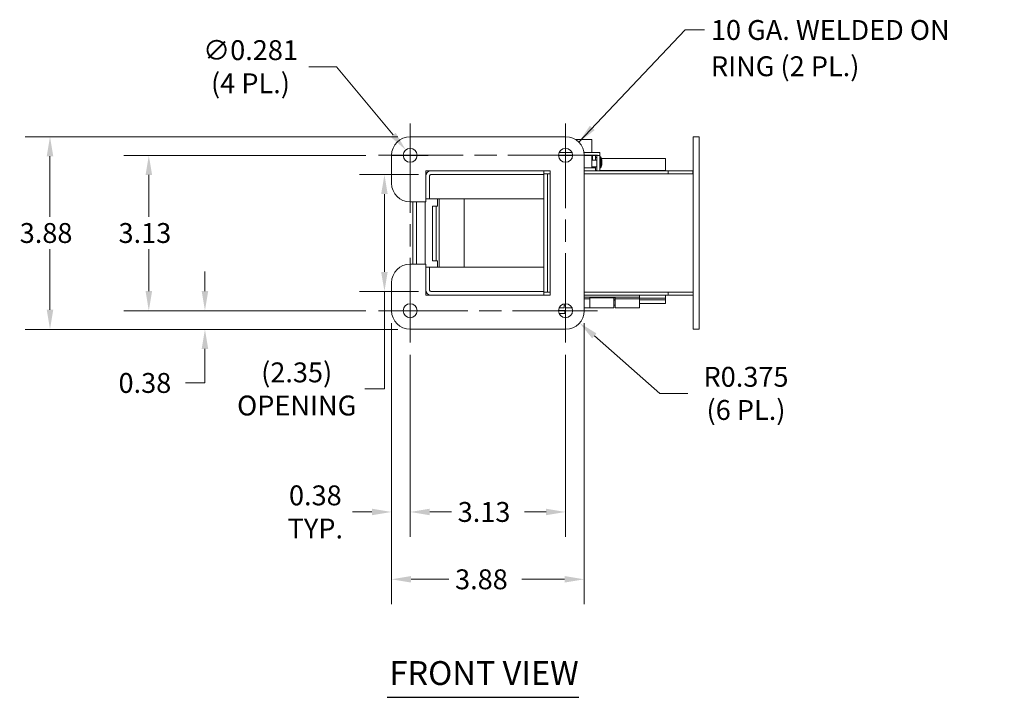
# Model space of a CAD drawing. Units: inches. Extents: x 2.8 to 61.2, y 3.9 to 40.5.
# Drawn here: x 2.8 to 22.6, y 14.2 to 27.8 of the extents above; entities that cross this region are included whole.
import ezdxf

# ---------------------------------------------------------------- set-up
doc = ezdxf.new("R2010")
doc.units = ezdxf.units.IN
doc.header["$LTSCALE"] = 4
doc.header["$MEASUREMENT"] = 0
doc.linetypes.add('CHAIN', pattern=[0.7087, 0.4724, -0.0591, 0.1181, -0.0591])
for name, color, linetype, lineweight in [('Center Mark (ANSI)', 7, 'Continuous', 5), ('Centerline (ANSI)', 7, 'Continuous', 5), ('Dimension (ANSI)', 7, 'Continuous', 5), ('Symbol (ANSI)', 7, 'Continuous', 5), ('Visible (ANSI)', 7, 'Continuous', 5)]:
    doc.layers.add(name, color=color, linetype=linetype, lineweight=lineweight)
doc.styles.add('ROMANS', font='romans.shx')
doc.styles.add('Text Style168', font='tahoma.ttf')
doc.dimstyles.new('Default (ANSI)', dxfattribs={"dimscale": 4, "dimtxt": 0.1, "dimasz": 0.098425, "dimexe": 0.125, "dimexo": 0.0625, "dimgap": 0.031496, "dimtad": 0, "dimtih": 1, "dimtoh": 1, "dimrnd": 1e-08, "dimzin": 0, "dimdsep": 46, "dimtxsty": 'ROMANS', "dimcen": 0.09, "dimdle": 0.393701, "dimclrd": 256, "dimclre": 256, "dimclrt": 256, "dimadec": 0, "dimazin": 0, "dimtfac": 1, "dimtofl": 0, "dimtmove": 0, "dimatfit": 3, "dimfxl": 1, "dimtolj": 1, "dimtzin": 0, "dimlwd": -1, "dimlwe": -1, "dimarcsym": 0})
doc.dimstyles.new('Default (ANSI)$7', dxfattribs={"dimscale": 4, "dimtxt": 0.1, "dimasz": 0.098425, "dimexe": 0.125, "dimexo": 0.0625, "dimgap": 0.031496, "dimtad": 0, "dimtih": 1, "dimtoh": 1, "dimrnd": 1e-08, "dimzin": 0, "dimdsep": 46, "dimtxsty": 'ROMANS', "dimcen": 0.09, "dimdle": 0.393701, "dimclrd": 256, "dimclre": 256, "dimclrt": 256, "dimadec": 0, "dimazin": 0, "dimtfac": 1, "dimtofl": 0, "dimtmove": 0, "dimatfit": 3, "dimfxl": 1, "dimtolj": 1, "dimtzin": 0, "dimlwd": -1, "dimlwe": -1, "dimarcsym": 0})

# ---------------------------------------------------------------- blocks, each defined once
blk = doc.blocks.new('*D6')
at = {"layer": 'Defpoints', "color": 0, "transparency": 16777216}
for p in [(10.683, 21.305), (13.808, 21.305), (13.808, 17.897)]:
    blk.add_point(p, dxfattribs=at)
at = {"layer": 'Dimension (ANSI)', "transparency": 16777216}
for p, q in [((10.683, 21.055), (10.683, 17.397)), ((13.808, 21.055), (13.808, 17.397)), ((11.077, 17.897), (11.512, 17.897)), ((13.414, 17.897), (12.983, 17.897))]:
    blk.add_line(p, q, dxfattribs=at)
for points in [[(11.077, 17.962), (11.077, 17.831), (10.683, 17.897)], [(13.414, 17.962), (13.414, 17.831), (13.808, 17.897)]]:
    blk.add_solid(points, dxfattribs=at)
at = {"layer": 'Dimension (ANSI)', "transparency": 16777216, "insert": (11.638, 18.097), "char_height": 0.4, "attachment_point": 1, "style": 'ROMANS'}
blk.add_mtext('\\A1;3.13', dxfattribs=at)
blk = doc.blocks.new('*D7')
at = {"layer": 'Defpoints', "color": 0, "transparency": 16777216}
for p in [(10.308, 21.945), (14.183, 21.945), (14.183, 16.542)]:
    blk.add_point(p, dxfattribs=at)
at = {"layer": 'Dimension (ANSI)', "transparency": 16777216}
for p, q in [((10.308, 21.695), (10.308, 16.042)), ((14.183, 21.695), (14.183, 16.042)), ((10.702, 16.542), (11.459, 16.542)), ((13.789, 16.542), (12.93, 16.542))]:
    blk.add_line(p, q, dxfattribs=at)
for points in [[(10.702, 16.608), (10.702, 16.477), (10.308, 16.542)], [(13.789, 16.608), (13.789, 16.477), (14.183, 16.542)]]:
    blk.add_solid(points, dxfattribs=at)
at = {"layer": 'Dimension (ANSI)', "transparency": 16777216, "insert": (11.585, 16.742), "char_height": 0.4, "attachment_point": 1, "style": 'ROMANS'}
blk.add_mtext('\\A1;3.88', dxfattribs=at)
blk = doc.blocks.new('*D8')
at = {"layer": 'Defpoints', "color": 0, "transparency": 16777216}
for p in [(10.308, 21.945), (10.683, 21.305), (10.308, 17.897)]:
    blk.add_point(p, dxfattribs=at)
at = {"layer": 'Dimension (ANSI)', "transparency": 16777216}
for p, q in [((10.308, 21.695), (10.308, 17.397)), ((10.683, 21.055), (10.683, 17.397)), ((9.914, 17.897), (9.521, 17.897)), ((11.077, 17.897), (11.471, 17.897))]:
    blk.add_line(p, q, dxfattribs=at)
for points in [[(9.914, 17.962), (9.914, 17.831), (10.308, 17.897)], [(11.077, 17.962), (11.077, 17.831), (10.683, 17.897)]]:
    blk.add_solid(points, dxfattribs=at)
at = {"layer": 'Dimension (ANSI)', "transparency": 16777216, "insert": (8.775, 17.897), "char_height": 0.4, "attachment_point": 5, "style": 'ROMANS'}
blk.add_mtext('\\A1;\\fromans|b0|i0;\\H0.4000;0.38\\P\\fromans|b0|i0;\\H0.4000;TYP.', dxfattribs=at)
blk = doc.blocks.new('*D17')
at = {"layer": 'Defpoints', "color": 0, "transparency": 16777216}
for p in [(13.808, 21.945), (14.09, 21.698)]:
    blk.add_point(p, dxfattribs=at)
at = {"layer": 'Dimension (ANSI)', "transparency": 16777216}
for p, q in [((15.704, 20.282), (14.386, 21.438)), ((16.263, 20.282), (15.704, 20.282))]:
    blk.add_line(p, q, dxfattribs=at)
blk.add_solid([(14.429, 21.488), (14.343, 21.389), (14.09, 21.698)], dxfattribs=at)
at = {"layer": 'Dimension (ANSI)', "transparency": 16777216, "insert": (17.436, 20.282), "char_height": 0.4, "attachment_point": 5, "style": 'ROMANS'}
blk.add_mtext('\\A1;\\fromans|b0|i0;\\H0.4000;R0.375\\P\\fromans|b0|i0;\\H0.4000;(6 PL.)', dxfattribs=at)
blk = doc.blocks.new('*D18')
at = {"layer": 'Defpoints', "color": 0, "transparency": 16777216}
for p in [(10.593, 25.179), (10.773, 24.962)]:
    blk.add_point(p, dxfattribs=at)
at = {"layer": 'Dimension (ANSI)', "transparency": 16777216}
for p, q in [((8.645, 26.853), (9.204, 26.853)), ((9.204, 26.853), (10.342, 25.482)), ((10.683, 24.71), (10.683, 25.43)), ((10.323, 25.07), (11.043, 25.07))]:
    blk.add_line(p, q, dxfattribs=at)
blk.add_solid([(10.392, 25.524), (10.291, 25.44), (10.593, 25.179)], dxfattribs=at)
at = {"layer": 'Dimension (ANSI)', "transparency": 16777216, "insert": (7.471, 26.853), "char_height": 0.4, "attachment_point": 5, "style": 'ROMANS'}
blk.add_mtext('\\A1;\\fromans|b0|i0;\\H0.4000;∅0.281\\P\\fromans|b0|i0;\\H0.4000;(4 PL.)', dxfattribs=at)
blk = doc.blocks.new('*D19')
at = {"layer": 'Defpoints', "color": 0, "transparency": 16777216}
for p in [(11.101, 24.684), (10.165, 22.332), (11.101, 22.332)]:
    blk.add_point(p, dxfattribs=at)
at = {"layer": 'Dimension (ANSI)', "transparency": 16777216}
for p, q in [((10.851, 24.684), (9.665, 24.684)), ((10.165, 24.29), (10.165, 22.726)), ((10.851, 22.332), (9.665, 22.332)), ((10.165, 22.332), (10.165, 20.371)), ((10.165, 20.371), (9.771, 20.371))]:
    blk.add_line(p, q, dxfattribs=at)
for points in [[(10.099, 24.29), (10.23, 24.29), (10.165, 24.684)], [(10.099, 22.726), (10.23, 22.726), (10.165, 22.332)]]:
    blk.add_solid(points, dxfattribs=at)
at = {"layer": 'Dimension (ANSI)', "transparency": 16777216, "insert": (8.4, 20.371), "char_height": 0.4, "attachment_point": 5, "style": 'ROMANS'}
blk.add_mtext('\\A1;\\fromans|b0|i0;\\H0.4000;(2.35)\\P\\fromans|b0|i0;\\H0.4000;OPENING', dxfattribs=at)
blk = doc.blocks.new('*D20')
at = {"layer": 'Defpoints', "color": 0, "transparency": 16777216}
for p in [(10.043, 25.07), (5.426, 21.945), (10.043, 21.945)]:
    blk.add_point(p, dxfattribs=at)
at = {"layer": 'Dimension (ANSI)', "transparency": 16777216}
for p, q in [((9.793, 25.07), (4.926, 25.07)), ((5.426, 24.677), (5.426, 23.834)), ((5.426, 22.339), (5.426, 23.182)), ((9.793, 21.945), (4.926, 21.945))]:
    blk.add_line(p, q, dxfattribs=at)
for points in [[(5.361, 24.677), (5.492, 24.677), (5.426, 25.07)], [(5.361, 22.339), (5.492, 22.339), (5.426, 21.945)]]:
    blk.add_solid(points, dxfattribs=at)
at = {"layer": 'Dimension (ANSI)', "transparency": 16777216, "insert": (4.817, 23.708), "char_height": 0.4, "attachment_point": 1, "style": 'ROMANS'}
blk.add_mtext('\\A1;3.13', dxfattribs=at)
blk = doc.blocks.new('*D21')
at = {"layer": 'Defpoints', "color": 0, "transparency": 16777216}
for p in [(10.043, 21.945), (6.555, 21.57), (10.683, 21.57)]:
    blk.add_point(p, dxfattribs=at)
at = {"layer": 'Dimension (ANSI)', "transparency": 16777216}
for p, q in [((6.555, 22.339), (6.555, 22.733)), ((9.793, 21.945), (6.055, 21.945)), ((10.433, 21.57), (6.055, 21.57)), ((6.555, 21.177), (6.555, 20.492)), ((6.555, 20.492), (6.162, 20.492))]:
    blk.add_line(p, q, dxfattribs=at)
for points in [[(6.49, 22.339), (6.621, 22.339), (6.555, 21.945)], [(6.49, 21.177), (6.621, 21.177), (6.555, 21.57)]]:
    blk.add_solid(points, dxfattribs=at)
at = {"layer": 'Dimension (ANSI)', "transparency": 16777216, "insert": (4.817, 20.692), "char_height": 0.4, "attachment_point": 1, "style": 'ROMANS'}
blk.add_mtext('\\A1;0.38', dxfattribs=at)
blk = doc.blocks.new('*D22')
at = {"layer": 'Defpoints', "color": 0, "transparency": 16777216}
for p in [(10.683, 25.445), (3.439, 21.57), (10.683, 21.57)]:
    blk.add_point(p, dxfattribs=at)
at = {"layer": 'Dimension (ANSI)', "transparency": 16777216}
for p, q in [((10.433, 25.445), (2.939, 25.445)), ((3.439, 25.052), (3.439, 23.834)), ((3.439, 21.964), (3.439, 23.182)), ((10.433, 21.57), (2.939, 21.57))]:
    blk.add_line(p, q, dxfattribs=at)
for points in [[(3.373, 25.052), (3.505, 25.052), (3.439, 25.445)], [(3.373, 21.964), (3.505, 21.964), (3.439, 21.57)]]:
    blk.add_solid(points, dxfattribs=at)
at = {"layer": 'Dimension (ANSI)', "transparency": 16777216, "insert": (2.83, 23.708), "char_height": 0.4, "attachment_point": 1, "style": 'ROMANS'}
blk.add_mtext('\\A1;3.88', dxfattribs=at)

msp = doc.modelspace()

# ---------------------------------------------------------------- linework, layer by layer
at = {"layer": 'Center Mark (ANSI)', "linetype": 'CHAIN', "ltscale": 0.177842}
for p, q in [((13.80813, 24.42987), (13.80813, 25.71112)), ((11.32375, 25.07049), (10.0425, 25.07049)), ((11.32375, 21.94549), (10.0425, 21.94549)), ((13.1675, 21.94549), (14.44875, 21.94549))]:
    msp.add_line(p, q, dxfattribs=at)
at = {"layer": 'Centerline (ANSI)', "linetype": 'CHAIN', "ltscale": 0.952448}
for p, q in [((10.68313, 25.71112), (10.68313, 21.30487)), ((13.80813, 21.30487), (13.80813, 25.71112)), ((14.44875, 25.07049), (10.0425, 25.07049)), ((10.0425, 21.94549), (14.44875, 21.94549))]:
    msp.add_line(p, q, dxfattribs=at)
at = {"layer": 'Symbol (ANSI)', "lineweight": 30}
msp.add_line((10.21819, 14.16859), (14.07725, 14.16859), dxfattribs=at)
at = {"layer": 'Visible (ANSI)'}
for p, q in [((13.80813, 25.44549), (10.68313, 25.44549)), ((14.33863, 25.38601), (14.01079, 25.38601)), ((14.33863, 25.31159), (14.33863, 25.38601)), ((16.49563, 25.44549), (16.37063, 25.44549)), ((16.37063, 25.07049), (16.37063, 25.44549)), ((16.49563, 25.07049), (16.49563, 25.44549)), ((14.33863, 25.31159), (14.33863, 25.12799)), ((10.30813, 25.07049), (10.30813, 24.50799)), ((13.94873, 25.06799), (13.66753, 25.06799)), ((13.93646, 25.12799), (13.6798, 25.12799)), ((14.38575, 25.12799), (14.1787, 25.12799)), ((14.18313, 21.94549), (14.18313, 25.07049)), ((14.38575, 25.06799), (14.18313, 25.06799)), ((14.33863, 25.06799), (14.33863, 25.0026)), ((14.33863, 25.02562), (14.35113, 25.02562)), ((14.33863, 24.81799), (14.33863, 25.0026)), ((14.33863, 24.97199), (14.43513, 24.97199)), ((14.35113, 24.97199), (14.35113, 25.06799)), ((14.38575, 25.12799), (14.49513, 25.12799)), ((14.38575, 25.06799), (14.49513, 25.06799)), ((14.41113, 25.06799), (14.41113, 24.97199)), ((14.41113, 25.02562), (14.43513, 25.02562)), ((14.43513, 24.84799), (14.43513, 25.06799)), ((14.49513, 25.06799), (14.49513, 25.12799)), ((14.49513, 24.84799), (14.49513, 25.06799)), ((14.49513, 25.042), (14.51622, 25.042)), ((14.49513, 24.98837), (14.51622, 24.98837)), ((14.51622, 24.98837), (14.51622, 25.042)), ((14.51622, 24.81962), (14.51622, 24.98837)), ((14.52936, 25.00837), (15.818, 25.00837)), ((15.818, 25.00837), (15.818, 24.89938)), ((16.37063, 25.07049), (16.37063, 21.94549)), ((16.49563, 25.07049), (16.49563, 21.94549)), ((10.99563, 24.13299), (10.99563, 24.75799)), ((10.99563, 24.75799), (13.49563, 24.75799)), ((13.37013, 24.75799), (13.37013, 24.68399)), ((13.49563, 24.75799), (13.49563, 22.25799)), ((14.41113, 24.81799), (14.18313, 24.81799)), ((14.18313, 24.75799), (15.87013, 24.75799)), ((14.33863, 24.83599), (14.43513, 24.83599)), ((14.35113, 24.81799), (14.35113, 24.83599)), ((14.41113, 24.83599), (14.41113, 24.81799)), ((14.41113, 24.75799), (14.41113, 24.81799)), ((14.43513, 24.76689), (14.41113, 24.76689)), ((14.43513, 24.75799), (14.43513, 24.84799)), ((14.49513, 24.84799), (14.49513, 24.75799)), ((14.49513, 24.81962), (14.51622, 24.81962)), ((15.818, 24.76689), (14.49513, 24.76689)), ((15.818, 24.76689), (15.818, 24.89938)), ((15.818, 24.76689), (15.818, 24.75799)), ((15.87013, 24.75799), (16.37013, 24.75799)), ((15.87013, 24.75799), (15.87013, 24.69549)), ((16.37013, 24.75799), (16.37013, 24.69549)), ((11.06963, 24.19549), (11.06963, 24.65274)), ((11.07034, 24.65274), (11.07034, 24.19549)), ((11.10088, 24.68399), (13.37013, 24.68399)), ((13.44413, 24.69549), (13.37013, 24.69549)), ((13.37013, 24.69549), (13.37013, 22.32049)), ((13.44413, 24.69549), (13.44413, 22.32049)), ((13.44413, 24.69549), (13.45328, 24.69549)), ((13.45328, 24.69549), (13.49563, 24.69549)), ((14.18313, 24.69549), (15.89196, 24.69549)), ((15.91406, 24.69549), (15.89196, 24.69549)), ((16.37046, 24.69549), (15.91406, 24.69549)), ((16.37046, 22.32049), (16.37046, 24.69549)), ((11.06963, 24.19549), (10.99563, 24.19549)), ((11.07034, 24.19549), (13.37013, 24.19549)), ((11.235, 24.04834), (11.235, 24.19549)), ((11.267, 24.19549), (11.267, 22.82049)), ((11.767, 22.82049), (11.767, 24.19549)), ((10.68313, 24.13299), (10.99563, 24.13299)), ((10.73413, 24.13299), (10.73413, 22.88299)), ((10.80813, 24.13299), (10.80813, 22.88299)), ((10.80813, 22.88299), (10.80813, 24.13299)), ((10.98313, 24.13299), (10.98313, 22.88299)), ((11.20375, 24.04814), (11.12975, 24.04814)), ((11.12975, 24.04814), (11.12975, 22.94564)), ((11.20375, 24.04814), (11.20375, 22.94564)), ((11.20375, 24.04814), (11.235, 24.04814)), ((11.235, 24.04834), (11.2352, 24.04834)), ((11.2352, 24.04814), (11.235, 24.04814)), ((11.2352, 24.04834), (11.2352, 24.04814)), ((10.99563, 22.88299), (10.68313, 22.88299)), ((10.99563, 22.25799), (10.99563, 22.88299)), ((11.06963, 22.82049), (10.99563, 22.82049)), ((11.06963, 22.82049), (11.06963, 22.36324)), ((11.07034, 22.36324), (11.07034, 22.82049)), ((13.37013, 22.82049), (11.07034, 22.82049)), ((11.20375, 22.94564), (11.12975, 22.94564)), ((11.20375, 22.94564), (11.235, 22.94564)), ((11.235, 22.94564), (11.2352, 22.94564)), ((11.2352, 22.94544), (11.235, 22.94544)), ((11.235, 22.82049), (11.235, 22.94544)), ((11.2352, 22.94564), (11.2352, 22.94544)), ((16.37063, 22.82049), (16.37046, 22.82049)), ((10.30813, 22.50799), (10.30813, 21.94549)), ((13.49563, 22.25799), (10.99563, 22.25799)), ((13.37013, 22.33199), (11.10088, 22.33199)), ((13.44413, 22.32049), (13.37013, 22.32049)), ((13.37063, 22.25799), (13.37063, 22.32049)), ((13.44413, 22.32049), (13.45328, 22.32049)), ((13.49563, 22.32049), (13.45328, 22.32049)), ((15.89196, 22.32049), (14.18313, 22.32049)), ((15.87063, 22.25799), (14.18313, 22.25799)), ((14.18313, 22.21619), (15.2925, 22.21619)), ((14.18313, 22.18642), (14.2925, 22.18642)), ((14.2925, 22.18642), (14.2925, 22.21025)), ((14.2925, 22.21025), (14.8075, 22.21025)), ((14.7775, 22.20619), (14.2925, 22.20619)), ((14.2925, 22.00619), (14.2925, 22.18642)), ((14.2925, 22.18642), (14.2925, 22.00619)), ((14.7775, 22.20619), (14.8075, 22.20619)), ((14.7775, 22.20619), (14.7775, 22.00619)), ((14.8075, 22.21025), (14.8075, 22.18642)), ((14.8075, 22.00619), (14.8075, 22.18642)), ((14.8075, 22.18642), (15.2925, 22.18642)), ((15.2925, 22.21619), (15.2925, 22.25799)), ((15.2925, 22.18642), (15.2925, 22.21619)), ((15.2925, 22.19564), (15.818, 22.19564)), ((15.2925, 22.18642), (15.2925, 22.00619)), ((15.818, 22.19564), (15.818, 22.25799)), ((15.818, 22.16439), (15.818, 22.19564)), ((15.87063, 22.25799), (15.87063, 22.32049)), ((16.37063, 22.25799), (15.87063, 22.25799)), ((15.91406, 22.32049), (15.89196, 22.32049)), ((16.37046, 22.32049), (15.91406, 22.32049)), ((16.37063, 22.33199), (16.37046, 22.33199)), ((13.7775, 22.00619), (13.68128, 22.00619)), ((13.7775, 22.08274), (13.7775, 22.00619)), ((13.8075, 22.05619), (13.7775, 22.05619)), ((13.8075, 22.00619), (13.8075, 22.08611)), ((13.8075, 22.00619), (13.93498, 22.00619)), ((14.18313, 22.00619), (14.2925, 22.00619)), ((14.7775, 22.00619), (14.2925, 22.00619)), ((14.8075, 22.16439), (14.7775, 22.16439)), ((14.8075, 22.15619), (14.7775, 22.15619)), ((14.8075, 22.05619), (14.7775, 22.05619)), ((14.8075, 22.00619), (15.2925, 22.00619)), ((15.2925, 22.16439), (15.818, 22.16439)), ((15.2925, 22.09039), (15.818, 22.09039)), ((15.818, 22.16439), (15.818, 22.09039)), ((13.66753, 21.94799), (13.68466, 21.94799)), ((13.6798, 21.88799), (13.68466, 21.88799)), ((13.79404, 21.94799), (13.68466, 21.94799)), ((13.79404, 21.88799), (13.68466, 21.88799)), ((13.79404, 21.94799), (13.79404, 21.88799)), ((16.37063, 21.57049), (16.37063, 21.94549)), ((16.49563, 21.57049), (16.49563, 21.94549)), ((10.68313, 21.57049), (13.80813, 21.57049)), ((16.49563, 21.57049), (16.37063, 21.57049))]:
    msp.add_line(p, q, dxfattribs=at)
for centre in [(10.68313, 25.07049), (13.80813, 25.07049), (10.68313, 21.94549), (13.80813, 21.94549)]:
    msp.add_circle(centre, 0.14062, dxfattribs=at)
for centre, radius, start, end in [((10.68313, 25.07049), 0.375, 90, 180), ((13.80813, 25.07049), 0.375, 0, 90), ((14.33533, 24.95195), 0.20206, 1.608546, 26.46394), ((14.33533, 24.89832), 0.20206, 1.608546, 26.46394), ((14.33533, 24.96329), 0.20206, 350.748296, 358.391454), ((11.10088, 24.65274), 0.10525, 90, 180), ((14.33533, 24.90967), 0.20206, 333.53606, 358.391454), ((11.10088, 24.65274), 0.03125, 90, 180), ((10.68313, 24.50799), 0.375, 180, 270), ((10.68313, 22.50799), 0.375, 90, 180), ((11.10088, 22.36324), 0.10525, 180, 270), ((11.10088, 22.36324), 0.03125, 180, 270), ((10.68313, 21.94549), 0.375, 180, 270), ((13.80813, 21.94549), 0.375, 270, 0)]:
    msp.add_arc(centre, radius, start, end, dxfattribs=at)
for points in [[(11.10088, 24.68399), (11.09126, 24.68399), (11.08165, 24.67086), (11.07203, 24.65547), (11.07147, 24.65456), (11.0709, 24.65365), (11.07034, 24.65274)], [(11.10088, 22.33199), (11.09126, 22.33199), (11.08165, 22.34512), (11.07203, 22.36052), (11.07147, 22.36142), (11.0709, 22.36233), (11.07034, 22.36324)]]:
    msp.add_open_spline(points, degree=3, knots=[0, 0, 0, 0, 1.48347479, 1.48347479, 1.48347479, 1.57079633, 1.57079633, 1.57079633, 1.57079633], dxfattribs=at)
for points in [[(11.07292, 24.66671), (11.07206, 24.66208), (11.0712, 24.65741), (11.07034, 24.65274)], [(11.07034, 22.36324), (11.0712, 22.35857), (11.07206, 22.35391), (11.07292, 22.3493)]]:
    msp.add_open_spline(points, degree=3, dxfattribs=at)

# ---------------------------------------------------------------- texts
at = {"layer": 'Symbol (ANSI)', "insert": (16.73044, 27.79184), "char_height": 0.4, "width": 6.1527158, "attachment_point": 1, "line_spacing_factor": 1.093904, "style": 'ROMANS'}
msp.add_mtext('{\\fRomanS|b0|i0;\\H0.4000;10 GA. WELDED ON\\P\\fRomanS|b0|i0;\\H0.4000;RING (2 PL.)}', dxfattribs=at)
at = {"layer": 'Symbol (ANSI)', "insert": (10.26619, 14.26647), "char_height": 0.48, "attachment_point": 7, "style": 'Text Style168'}
msp.add_mtext('FRONT VIEW', dxfattribs=at)

# ---------------------------------------------------------------- dimensions: what is measured, and where the dimension line sits
at = {"layer": 'Dimension (ANSI)'}
dim = msp.add_diameter_dim_2p(p1=(10.77294, 24.96228), p2=(10.59332, 25.1787), text='\\fromans|b0|i0;\\H0.4000;<>\\P\\fromans|b0|i0;\\H0.4000;(4 PL.)', dimstyle='Default (ANSI)', override={"dimgap": 0.031496, "dimdec": 3, "dimlfac": 1, "dimtol": 0, "dimlim": 0, "dimtp": 0, "dimtm": 0, "dimtdec": 2}, dxfattribs=at)
dim.commit()
dim.dimension.update_dxf_attribs({"geometry": '*D18', "text_midpoint": (7.47148, 26.85271), "dimtype": 163})
for base, p1, p2, angle, picture, middle in [((3.4390352329, 21.5704906145), (10.6831297211, 25.4454906145), (10.6831297211, 21.5704906145), 90, '*D22', (3.4390352329, 23.5079906145)), ((5.4261184934, 21.9454906145), (10.0425047211, 25.0704906145), (10.0425047211, 21.9454906145), 90, '*D20', (5.4261184934, 23.5079906145)), ((6.5553273424, 21.5704906145), (10.0425047211, 21.9454906145), (10.6831297211, 21.5704906145), 270, '*D21', (5.4261184934, 20.4916485558))]:
    dim = msp.add_linear_dim(base=base, p1=p1, p2=p2, angle=angle, dimstyle='Default (ANSI)', override={"dimgap": 0.031496, "dimdec": 2, "dimtol": 0, "dimlim": 0, "dimtp": 0, "dimtm": 0, "dimtdec": 2, "dimatfit": 1}, dxfattribs=at)
    dim.commit()
    dim.dimension.update_dxf_attribs({"geometry": picture, "text_midpoint": middle, "dimtype": 160})
for base, p1, p2, angle, text, override, picture, middle in [((10.16459, 22.33199), (11.10088, 24.68399), (11.10088, 22.33199), 270, '\\fromans|b0|i0;\\H0.4000;(<>)\\P\\fromans|b0|i0;\\H0.4000;OPENING', {"dimgap": 0.031496, "dimdec": 2, "dimtol": 0, "dimlim": 0, "dimtp": 0, "dimtm": 0, "dimtdec": 2, "dimatfit": 2}, '*D19', (8.39957, 20.37127)), ((10.3081297211, 17.8966052396), (10.6831297211, 21.3048656145), (10.3081297211, 21.9454906145), 180, '\\fromans|b0|i0;\\H0.4000;<>\\P\\fromans|b0|i0;\\H0.4000;TYP.', {"dimgap": 0.031496, "dimtih": 0, "dimtoh": 0, "dimdec": 2, "dimtol": 0, "dimlim": 0, "dimtp": 0, "dimtm": 0, "dimtdec": 2, "dimatfit": 1}, '*D8', (8.7747702091, 17.8966052396))]:
    dim = msp.add_linear_dim(base=base, p1=p1, p2=p2, angle=angle, text=text, dimstyle='Default (ANSI)', override=override, dxfattribs=at)
    dim.commit()
    dim.dimension.update_dxf_attribs({"geometry": picture, "text_midpoint": middle, "dimtype": 160})
for base, p1, p2, picture, middle in [((14.1831297211, 16.542191426), (10.3081297211, 21.9454906145), (14.1831297211, 21.9454906145), '*D7', (12.1946354287, 16.542191426)), ((13.8081297211, 17.8966052396), (10.6831297211, 21.3048656145), (13.8081297211, 21.3048656145), '*D6', (12.2472045242, 17.8966052396))]:
    dim = msp.add_linear_dim(base=base, p1=p1, p2=p2, dimstyle='Default (ANSI)', override={"dimgap": 0.031496, "dimtih": 0, "dimtoh": 0, "dimdec": 2, "dimtol": 0, "dimlim": 0, "dimtp": 0, "dimtm": 0, "dimtdec": 2, "dimatfit": 1}, dxfattribs=at)
    dim.commit()
    dim.dimension.update_dxf_attribs({"geometry": picture, "text_midpoint": middle, "dimtype": 160})
dim = msp.add_radius_dim(center=(13.80813, 21.94549), mpoint=(14.08997, 21.69812), text='\\fromans|b0|i0;\\H0.4000;<>\\P\\fromans|b0|i0;\\H0.4000;(6 PL.)', dimstyle='Default (ANSI)', override={"dimgap": 0.031496, "dimdec": 3, "dimcen": 0, "dimtol": 0, "dimlim": 0, "dimtp": 0, "dimtm": 0, "dimtdec": 2}, dxfattribs=at)
dim.commit()
dim.dimension.update_dxf_attribs({"geometry": '*D17', "text_midpoint": (17.43616, 20.28193), "dimtype": 164})

# ---------------------------------------------------------------- leaders
at = {"layer": 'Symbol (ANSI)', "annotation_type": 0, "has_hookline": 1, "hookline_direction": 0, "text_width": 5.90039}
msp.add_leader([(14.07329, 25.33566), (16.21076, 27.59184), (16.60446, 27.59184)], dimstyle='Default (ANSI)$7', override={"dimtad": 0}, dxfattribs=at)

doc.saveas('drawing.dxf')
